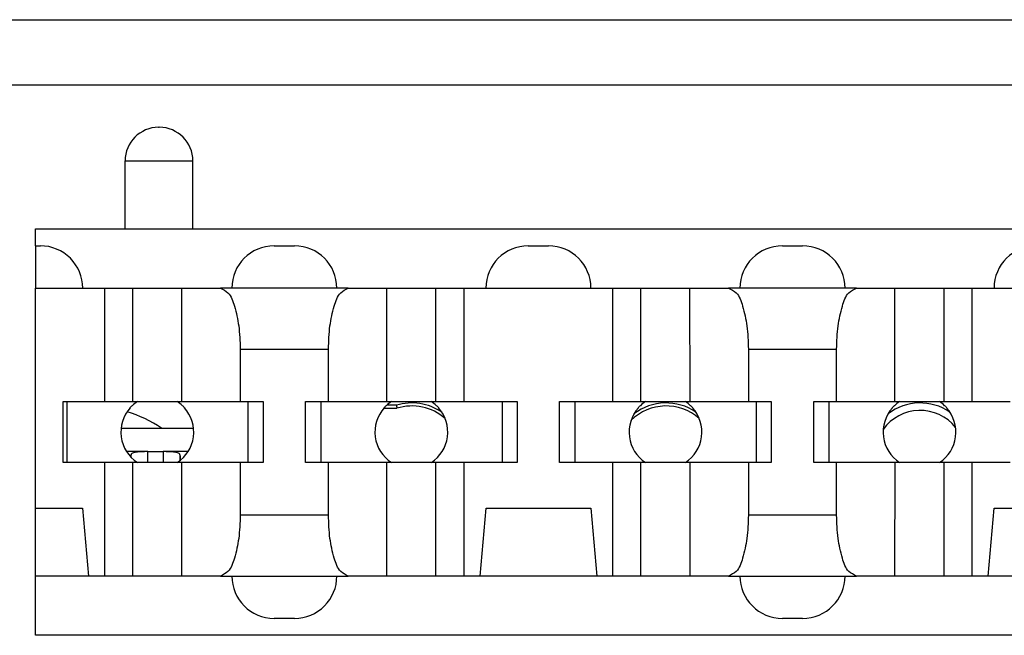
# Model space of a CAD drawing. Units: inches. Extents: x -30.1 to 28.4, y -5.8 to 10.1.
# Drawn here: x 15 to 15.6, y -1.5 to -1.2 of the extents above; entities that cross this region are included whole.
import ezdxf

# ---------------------------------------------------------------- set-up
doc = ezdxf.new("R2010")
doc.units = ezdxf.units.IN
doc.header["$MEASUREMENT"] = 0

# ---------------------------------------------------------------- blocks, each defined once
blk = doc.blocks.new('68626-00__77', base_point=(14.7815257655803, -2.646747202117766))
at = {"color": 7, "linetype": 'Continuous'}
blk.add_line((15.25776361005978, -1.410683615738656), (15.26549923393747, -1.410683615738656), dxfattribs=at)
for centre, radius, start, end in [((15.27443247915025, -1.438765071189222), 0.03125000000022163, 55.87132577427951, 107.1158285950054), ((15.27443247914991, -1.438765071189175), 0.02946813550677607, 48.49013450833382, 107.6468570997547), ((15.42443247915168, -1.438765071189175), 0.02946813550677146, 48.49013451549328, 134.8317174750468), ((15.42443247915168, -1.438765071189175), 0.03125000000036098, 55.8713257808344, 127.4505262097068), ((15.57443247915345, -1.438765071189175), 0.02684774654557954, 38.85581726777338, 144.4660347372431), ((15.57443247915345, -1.438765071189175), 0.03125000000037495, 55.87132578791417, 127.450526217062)]:
    blk.add_arc(centre, radius, start, end, dxfattribs=at)
for points in [[(15.26523546782403, -1.408899079113289), (15.26249217792703, -1.408840682422347), (15.25964292156911, -1.40876668686593)], [(15.26523546782403, -1.408899079113289), (15.26529537640241, -1.409347865845807), (15.26536199156939, -1.409792683842265), (15.2654304831916, -1.410239006604593), (15.26549923393747, -1.410683615738656)]]:
    blk.add_spline(points, degree=3, dxfattribs=at)
blk = doc.blocks.new('58606-01_110D_block_1__86', base_point=(15.05202600650546, -1.544731337974258))
at = {"color": 7, "linetype": 'Continuous'}
for p, q in [((15.12482600650545, -1.24473109249859), (15.12522600650545, -1.24473109249859)), ((15.10502600650549, -1.304731092498561), (15.10502600650549, -1.264531092498577)), ((15.14502600650549, -1.304731092498561), (15.14502600650546, -1.264531092498577)), ((15.05202600650546, -1.304731337974356), (15.10502600650549, -1.304731092498561)), ((15.05202600650546, -1.314731449239956), (15.05202600650546, -1.304731337974356)), ((15.10502600650549, -1.304731092498561), (15.14502600650549, -1.304731092498561)), ((15.14502600650549, -1.304731092498561), (16.1530260065055, -1.304731092498529)), ((15.05202600650546, -1.314731449239956), (15.05502600650546, -1.314731444525557)), ((15.05202600650546, -1.314731449239956), (15.05202600650546, -1.339731472519403)), ((15.19302600650546, -1.314731444525553), (15.20502600650545, -1.314731444525553)), ((15.34302600650546, -1.314731444525548), (15.35502600650545, -1.314731444525548)), ((15.49302600650545, -1.314731444525546), (15.50502600650546, -1.314731444525546)), ((15.05202600650546, -1.339731472519403), (15.08002600650549, -1.339731444525546)), ((15.05202600650549, -1.469731386968763), (15.05202600650546, -1.339731472519403)), ((15.08002600650549, -1.339731444525546), (15.09295510199758, -1.339731526181294)), ((15.09295510199758, -1.339731526181294), (15.10952600650545, -1.339731358333368)), ((15.09295510199758, -1.406731526181267), (15.09295510199758, -1.339731526181294)), ((15.10952600650545, -1.406731479909676), (15.10952600650545, -1.339731358333368)), ((15.13850147419608, -1.339731357670908), (15.16127038524179, -1.339731543419712)), ((15.13852600650545, -1.406731479909676), (15.13850147419608, -1.339731357670908)), ((15.16802600650546, -1.339731444525541), (15.16127038524179, -1.339731543419712)), ((15.23002600650545, -1.339731444525541), (15.16802600650546, -1.339731444525541)), ((15.23678162776916, -1.339731543419712), (15.23002600650545, -1.339731444525541)), ((15.23678162776916, -1.339731543419712), (15.25952600650545, -1.339731358333364)), ((15.25952600650545, -1.406731358333337), (15.25952600650545, -1.339731358333364)), ((15.28852600650546, -1.406731479909667), (15.28850147419609, -1.339731357670903)), ((15.28850147419609, -1.339731357670903), (15.30509691101337, -1.339731526181285)), ((15.30509691101337, -1.339731526181285), (15.31802600650549, -1.339731444525537)), ((15.30509691101337, -1.406731526181258), (15.30509691101337, -1.339731526181285)), ((15.31802600650549, -1.339731444525537), (15.38002600650545, -1.339731444525537)), ((15.38002600650545, -1.339731444525537), (15.39295510199758, -1.339731526181285)), ((15.39295510199758, -1.339731526181285), (15.40952600650546, -1.339731358333359)), ((15.39295510199758, -1.406731526181253), (15.39295510199758, -1.339731526181285)), ((15.40952600650546, -1.406731479909663), (15.40952600650546, -1.339731358333359)), ((15.43850147419609, -1.339731357670899), (15.46127038524175, -1.339731543419703)), ((15.43852600650549, -1.406731358333332), (15.43850147419609, -1.339731357670899)), ((15.46802600650549, -1.339731444525535), (15.46127038524175, -1.339731543419703)), ((15.53002600650546, -1.339731444525535), (15.46802600650549, -1.339731444525535)), ((15.53678162776915, -1.339731543419698), (15.53002600650546, -1.339731444525535)), ((15.53678162776915, -1.339731543419698), (15.55952600650549, -1.339731358333357)), ((15.55952600650549, -1.406731479909661), (15.55952600650549, -1.339731358333357)), ((15.58852600650545, -1.406731479909661), (15.58850147419608, -1.339731357670897)), ((15.58850147419608, -1.339731357670897), (15.60509691101333, -1.339731526181278)), ((15.60509691101333, -1.339731526181278), (15.61802600650545, -1.33973144452553)), ((15.60509691101333, -1.406731526181251), (15.60509691101333, -1.339731526181278)), ((15.61802600650545, -1.33973144452553), (15.68002600650546, -1.33973144452553)), ((15.17296749430616, -1.37573157608201), (15.17296749430616, -1.406731576081994)), ((15.22508451870479, -1.406731576081994), (15.22508451870479, -1.375731576082005)), ((15.47296749430617, -1.375731576082003), (15.47296749430617, -1.406731576081987)), ((15.52508451870478, -1.406731576081987), (15.52508451870478, -1.375731576081998)), ((15.06852600650545, -1.406731526181267), (15.07052600650549, -1.406731179597986)), ((15.06852600650545, -1.442731526181251), (15.06852600650545, -1.406731526181267)), ((15.07052600650549, -1.406731179597986), (15.07052600650549, -1.44273117959797)), ((15.07052600650549, -1.406731179597986), (15.09295510199758, -1.406731526181267)), ((15.09295510199758, -1.406731526181267), (15.10952600650545, -1.406731479909676)), ((15.13852600650545, -1.406731479909676), (15.17296749430616, -1.406731576081994)), ((15.17296749430616, -1.406731576081994), (15.17752600650549, -1.406731179597983)), ((15.17752600650549, -1.406731179597983), (15.17752600650549, -1.442731179597968)), ((15.17752600650549, -1.406731179597983), (15.18652600650545, -1.406731576081994)), ((15.18652600650545, -1.406731576081994), (15.18652600650545, -1.442731576081982)), ((15.21152600650545, -1.406731576081994), (15.22052600650549, -1.406731179597983)), ((15.21152600650545, -1.442731576081978), (15.21152600650545, -1.406731576081994)), ((15.22052600650549, -1.406731179597983), (15.22052600650549, -1.442731179597968)), ((15.22052600650549, -1.406731179597983), (15.22508451870479, -1.406731576081994)), ((15.22508451870479, -1.406731576081994), (15.25952600650545, -1.406731358333337)), ((15.28852600650546, -1.406731479909667), (15.30509691101337, -1.406731526181258)), ((15.30509691101337, -1.406731526181258), (15.32752600650545, -1.406731179597979)), ((15.32752600650545, -1.406731179597979), (15.3275260065055, -1.442731179597963)), ((15.32752600650545, -1.406731179597979), (15.33652600650546, -1.406731526181258)), ((15.33652600650546, -1.406731526181258), (15.33652600650549, -1.442731526181242)), ((15.36152600650546, -1.406731526181258), (15.37052600650549, -1.406731179597974)), ((15.36152600650549, -1.442731526181242), (15.36152600650546, -1.406731526181258)), ((15.37052600650549, -1.406731179597974), (15.37052600650549, -1.442731179597963)), ((15.37052600650549, -1.406731179597974), (15.39295510199758, -1.406731526181253)), ((15.39295510199758, -1.406731526181253), (15.40952600650546, -1.406731479909663)), ((15.43852600650549, -1.406731358333332), (15.47296749430617, -1.406731576081987)), ((15.47296749430617, -1.406731576081987), (15.4775260065055, -1.406731179597974)), ((15.4775260065055, -1.406731179597974), (15.4775260065055, -1.442731179597959)), ((15.4775260065055, -1.406731179597974), (15.48652600650549, -1.406731576081987)), ((15.48652600650549, -1.406731576081987), (15.48652600650549, -1.442731576081973)), ((15.51152600650549, -1.406731576081987), (15.52052600650545, -1.40673117959797)), ((15.51152600650549, -1.442731576081971), (15.51152600650549, -1.406731576081987)), ((15.52052600650545, -1.40673117959797), (15.5205260065055, -1.442731179597954)), ((15.52052600650545, -1.40673117959797), (15.52508451870478, -1.406731576081987)), ((15.52508451870478, -1.406731576081987), (15.55952600650549, -1.406731479909661)), ((15.58852600650545, -1.406731479909661), (15.60509691101333, -1.406731526181251)), ((15.60509691101333, -1.406731526181251), (15.62752600650549, -1.40673117959797)), ((15.07052600650549, -1.44273117959797), (15.06852600650545, -1.442731526181251)), ((15.09295510199758, -1.442731526181251), (15.07052600650549, -1.44273117959797)), ((15.10952600650545, -1.442731358333326), (15.09295510199758, -1.442731526181251)), ((15.09295510199758, -1.509731526181221), (15.09295510199758, -1.442731526181251)), ((15.10955053881486, -1.50973135767084), (15.10952600650545, -1.442731358333326)), ((15.1385260065055, -1.509731358333296), (15.1385260065055, -1.442731358333326)), ((15.17296749430616, -1.442731576081982), (15.1385260065055, -1.442731358333326)), ((15.17752600650549, -1.442731179597968), (15.17296749430616, -1.442731576081982)), ((15.17296749430616, -1.442731576081982), (15.17296749430616, -1.473731576081966)), ((15.18652600650545, -1.442731576081982), (15.17752600650549, -1.442731179597968)), ((15.22052600650549, -1.442731179597968), (15.21152600650545, -1.442731576081978)), ((15.22508451870479, -1.442731576081978), (15.22052600650549, -1.442731179597968)), ((15.25955053881487, -1.442731357670865), (15.22508451870479, -1.442731576081978)), ((15.22508451870479, -1.473731576081966), (15.22508451870479, -1.442731576081978)), ((15.2595260065055, -1.509731479909629), (15.25955053881487, -1.442731357670865)), ((15.28852600650549, -1.509731358333294), (15.28852600650549, -1.442731358333321)), ((15.30509691101337, -1.442731526181242), (15.28852600650549, -1.442731358333321)), ((15.3275260065055, -1.442731179597963), (15.30509691101337, -1.442731526181242)), ((15.30509691101337, -1.509731526181219), (15.30509691101337, -1.442731526181242)), ((15.33652600650549, -1.442731526181242), (15.3275260065055, -1.442731179597963)), ((15.37052600650549, -1.442731179597963), (15.36152600650549, -1.442731526181242)), ((15.39295510199758, -1.442731526181242), (15.37052600650549, -1.442731179597963)), ((15.40952600650549, -1.442731358333317), (15.39295510199758, -1.442731526181242)), ((15.39295510199758, -1.509731526181215), (15.39295510199758, -1.442731526181242)), ((15.40952600650549, -1.509731358333289), (15.40952600650549, -1.442731358333317)), ((15.43852600650549, -1.509731358333289), (15.43852600650549, -1.442731358333317)), ((15.47296749430617, -1.442731576081973), (15.43852600650549, -1.442731358333317)), ((15.4775260065055, -1.442731179597959), (15.47296749430617, -1.442731576081973)), ((15.47296749430617, -1.442731576081973), (15.47296749430617, -1.47373157608196)), ((15.48652600650549, -1.442731576081973), (15.4775260065055, -1.442731179597959)), ((15.5205260065055, -1.442731179597954), (15.51152600650549, -1.442731576081971)), ((15.52508451870478, -1.442731576081971), (15.5205260065055, -1.442731179597954)), ((15.55955053881486, -1.442731357670851), (15.52508451870478, -1.442731576081971)), ((15.52508451870478, -1.47373157608196), (15.52508451870478, -1.442731576081971)), ((15.55952600650549, -1.509731358333285), (15.55955053881486, -1.442731357670851)), ((15.60509691101333, -1.442731526181235), (15.58852600650545, -1.442731358333312)), ((15.58852600650545, -1.509731358333285), (15.58852600650545, -1.442731358333312)), ((15.62752600650549, -1.442731179597954), (15.60509691101333, -1.442731526181235)), ((15.60509691101336, -1.509731526181206), (15.60509691101333, -1.442731526181235)), ((15.05202600650549, -1.469731386968763), (15.07996435674105, -1.469731526181243)), ((15.05202600650549, -1.50973134472401), (15.05202600650549, -1.469731386968763)), ((15.07996435674105, -1.469731526181243), (15.08346390328207, -1.509731383793652)), ((15.31458810972888, -1.509731383793647), (15.3180876562699, -1.46973152618123)), ((15.3180876562699, -1.46973152618123), (15.37996435674105, -1.46973152618123)), ((15.37996435674105, -1.46973152618123), (15.38346390328207, -1.509731383793645)), ((15.61458810972888, -1.50973138379364), (15.6180876562699, -1.469731526181223)), ((15.6180876562699, -1.469731526181223), (15.67996435674105, -1.469731526181223)), ((15.08346390328207, -1.509731383793652), (15.05202600650549, -1.50973134472401)), ((15.05202600650549, -1.544731337974258), (15.05202600650549, -1.50973134472401)), ((15.09295510199758, -1.509731526181221), (15.08346390328207, -1.509731383793652)), ((15.10955053881486, -1.50973135767084), (15.09295510199758, -1.509731526181221)), ((15.16127038524179, -1.509731543419671), (15.1385260065055, -1.509731358333296)), ((15.16127038524179, -1.509731543419671), (15.16802600650549, -1.509731444525474)), ((15.16802600650549, -1.509731444525474), (15.23002600650545, -1.509731444525471)), ((15.23002600650545, -1.509731444525471), (15.23678162776916, -1.509731543419666)), ((15.2595260065055, -1.509731479909629), (15.23678162776916, -1.509731543419666)), ((15.30509691101337, -1.509731526181219), (15.28852600650549, -1.509731358333294)), ((15.31458810972888, -1.509731383793647), (15.30509691101337, -1.509731526181219)), ((15.38346390328207, -1.509731383793645), (15.31458810972888, -1.509731383793647)), ((15.39295510199758, -1.509731526181215), (15.38346390328207, -1.509731383793645)), ((15.40952600650549, -1.509731358333289), (15.39295510199758, -1.509731526181215)), ((15.4612703852418, -1.509731543419664), (15.43852600650549, -1.509731358333289)), ((15.4612703852418, -1.509731543419664), (15.46802600650549, -1.509731444525462)), ((15.46802600650549, -1.509731444525462), (15.53002600650549, -1.509731444525462)), ((15.53002600650549, -1.509731444525462), (15.53678162776915, -1.50973154341966)), ((15.55952600650549, -1.509731358333285), (15.53678162776915, -1.50973154341966)), ((15.60509691101336, -1.509731526181206), (15.58852600650545, -1.509731358333285)), ((15.61458810972888, -1.50973138379364), (15.60509691101336, -1.509731526181206)), ((15.68346390328206, -1.50973138379364), (15.61458810972888, -1.50973138379364)), ((15.20502600650545, -1.534731444525462), (15.1930260065055, -1.534731444525462)), ((15.50502600650549, -1.534731444525451), (15.49302600650545, -1.534731444525455)), ((16.2460260065055, -1.544731337974222), (15.05202600650549, -1.544731337974258))]:
    blk.add_line(p, q, dxfattribs=at)
at = {"color": 124, "linetype": 'Continuous'}
for p, q in [((15.17296749430616, -1.37573157608201), (15.22508451870479, -1.375731576082005)), ((15.47296749430617, -1.375731576082003), (15.52508451870478, -1.375731576081998)), ((15.22508451870479, -1.473731576081966), (15.17296749430616, -1.473731576081966)), ((15.52508451870478, -1.47373157608196), (15.47296749430617, -1.47373157608196))]:
    blk.add_line(p, q, dxfattribs=at)
at = {"color": 7, "linetype": 'Continuous'}
for centre, radius, start, end in [((15.12482600650545, -1.264531092498577), 0.01979999999998716, 90, 180), ((15.12522600650545, -1.264531092498577), 0.0198000000000107, 0, 90), ((15.05502600650549, -1.339731444525546), 0.02500000000000036, 0, 90.00000000006514), ((15.19302600650546, -1.339731444525541), 0.02499999999998814, 90, 180), ((15.20502600650545, -1.339731444525541), 0.02499999999999858, 0, 90), ((15.34302600650546, -1.339731444525537), 0.02499999999998903, 90, 180), ((15.35502600650545, -1.339731444525537), 0.02500000000000036, 0, 90), ((15.49302600650545, -1.339731444525535), 0.02499999999998903, 90, 180), ((15.50502600650546, -1.339731444525535), 0.02500000000000036, 0, 90), ((15.64302600650545, -1.33973144452553), 0.02499999999999303, 90, 180), ((15.1930260065055, -1.509731444525474), 0.02500000000000924, 180, -90), ((15.20502600650545, -1.509731444525474), 0.02499999999998814, -90, 6.615553737444491e-12), ((15.49302600650545, -1.509731444525462), 0.02499999999996128, 180, -90), ((15.50502600650549, -1.509731444525462), 0.02499999999998903, -90, 0)]:
    blk.add_arc(centre, radius, start, end, dxfattribs=at)
at = {"color": 124, "linetype": 'Continuous'}
blk.add_spline([(15.10502600650549, -1.264531092498577), (15.10505984417362, -1.264531093259769), (15.10509368184175, -1.26453109402096), (15.10543834212285, -1.264531096075389), (15.10594651677635, -1.264531097880236), (15.1065582908013, -1.264531099435619), (15.10721374919678, -1.264531100741655), (15.10785297696187, -1.264531101798462), (15.10841605909565, -1.264531102606156), (15.10954407580125, -1.264531103986352), (15.11070677701114, -1.264531105167048), (15.11186338952867, -1.264531106160562), (15.11297314015717, -1.26453110697921), (15.11399525570001, -1.264531107635312), (15.11488896296052, -1.264531108141184), (15.11561348874203, -1.264531108509143), (15.11632127176669, -1.264531108836056), (15.11726252406632, -1.264531109222216), (15.11842453654997, -1.264531109627697), (15.11979460012667, -1.264531110012572), (15.12136000570546, -1.264531110336915), (15.12310804419539, -1.2645311105608), (15.12502600650549, -1.264531110644301), (15.12694396876953, -1.2645311105608), (15.12869200722495, -1.264531110336915), (15.13025741278306, -1.264531110012571), (15.13162747635518, -1.264531109627696), (15.13278948885265, -1.264531109222216), (15.13373074118677, -1.264531108836056), (15.13443852426888, -1.264531108509143), (15.13610043060096, -1.264531107608674), (15.1375352088384, -1.264531106656914), (15.13875239541861, -1.264531105696073), (15.13976152677899, -1.264531104768365), (15.14057213935696, -1.264531103916001), (15.14119376958993, -1.264531103181194), (15.1416359539153, -1.264531102606156), (15.14264721166942, -1.26453110108158), (15.14348685556199, -1.264531099479205), (15.14414972453608, -1.264531097810953), (15.14463065753473, -1.264531096088746), (15.144924493501, -1.264531094324506), (15.14497525000323, -1.264531093411542), (15.14502600650546, -1.264531092498577)], degree=3, dxfattribs=at)
at = {"color": 7, "linetype": 'Continuous'}
for points in [[(15.10952600650545, -1.339731358333368), (15.10955053881487, -1.339731357781506), (15.10957507112428, -1.339731357229644), (15.10963292881221, -1.339731356762851), (15.10972780101792, -1.339731356175981), (15.10987592801832, -1.339731355484609), (15.11009355009035, -1.339731354704312), (15.11039690751094, -1.339731353850664), (15.11080224055701, -1.339731352939242), (15.1113257895055, -1.339731351985621), (15.11198379463333, -1.339731351005377), (15.11280160734186, -1.339731350004733), (15.11364456629818, -1.339731349148727), (15.11448311082601, -1.339731348428429), (15.11528768024908, -1.339731347834908), (15.11602871389112, -1.339731347359234), (15.11667665107585, -1.339731346992477), (15.11720193112699, -1.339731346725707), (15.11771507441195, -1.339731346488696), (15.11839748268033, -1.339731346208731), (15.11923994186732, -1.339731345914757), (15.12023323790812, -1.339731345635723), (15.12136815673795, -1.339731345400573), (15.122635484292, -1.339731345238256), (15.12402600650549, -1.339731345177718), (15.12541652818044, -1.339731345238256), (15.1266838553282, -1.339731345400573), (15.12781877391234, -1.339731345635721), (15.12881206989642, -1.339731345914755), (15.12965452924401, -1.339731346208729), (15.13033693791867, -1.339731346488695), (15.13085008188396, -1.339731346725707), (15.13205496460538, -1.339731347378548), (15.13309517925399, -1.339731348068575), (15.1339776397433, -1.339731348765185), (15.13470925998681, -1.339731349437774), (15.13529695389803, -1.339731350055738), (15.13574763539046, -1.339731350588474), (15.13606821837762, -1.339731351005377), (15.13672617547784, -1.339731351985191), (15.13724938896173, -1.339731352935803), (15.13765381160885, -1.339731353839059), (15.13795539619875, -1.339731354676802), (15.13817009551098, -1.339731355430879), (15.13831386232511, -1.339731356083136), (15.13840264942069, -1.339731356615417), (15.13845240957727, -1.339731357009568), (15.13847694188667, -1.339731357340238), (15.13850147419608, -1.339731357670908)], [(15.16127038524179, -1.339731543419712), (15.16574666147715, -1.342471993874436), (15.16954149038148, -1.35027572239274), (15.17207707203813, -1.361955011918204), (15.17296749430616, -1.37573157608201)], [(15.22508451870479, -1.375731576082005), (15.2259749409728, -1.361955011918202), (15.22851052262945, -1.350275722392737), (15.23230535153379, -1.342471993874435), (15.23678162776916, -1.339731543419712)], [(15.25952600650545, -1.339731358333364), (15.25955053881486, -1.339731357781501), (15.25957507112427, -1.339731357229639), (15.25963292881222, -1.339731356762846), (15.25972780101794, -1.339731356175976), (15.25987592801836, -1.339731355484604), (15.2600935500904, -1.339731354704307), (15.26039690751099, -1.339731353850659), (15.26080224055706, -1.339731352939237), (15.26132578950553, -1.339731351985616), (15.26198379463333, -1.339731351005372), (15.26280160734186, -1.339731350004729), (15.26364456629818, -1.339731349148723), (15.26448311082601, -1.339731348428426), (15.26528768024908, -1.339731347834904), (15.26602871389112, -1.339731347359231), (15.26667665107585, -1.339731346992474), (15.26720193112699, -1.339731346725703), (15.26771507441195, -1.339731346488692), (15.26839748268033, -1.339731346208726), (15.26923994186732, -1.339731345914754), (15.27023323790813, -1.33973134563572), (15.27136815673796, -1.339731345400571), (15.27263548429201, -1.339731345238254), (15.27402600650549, -1.339731345177716), (15.27541652818042, -1.339731345238254), (15.27668385532818, -1.33973134540057), (15.27781877391232, -1.339731345635719), (15.2788120698964, -1.339731345914752), (15.27965452924401, -1.339731346208726), (15.28033693791867, -1.339731346488692), (15.28085008188396, -1.339731346725703), (15.28205496460538, -1.339731347378544), (15.28309517925399, -1.339731348068571), (15.28397763974329, -1.339731348765181), (15.28470925998681, -1.33973134943777), (15.28529695389803, -1.339731350055733), (15.28574763539046, -1.339731350588467), (15.28606821837762, -1.339731351005368), (15.28672617547786, -1.339731351985184), (15.28724938896177, -1.339731352935797), (15.2876538116089, -1.339731353839053), (15.2879553961988, -1.339731354676797), (15.28817009551103, -1.339731355430875), (15.28831386232514, -1.339731356083133), (15.28840264942071, -1.339731356615415), (15.28845240957727, -1.339731357009566), (15.28847694188668, -1.339731357340234), (15.28850147419609, -1.339731357670903)], [(15.40952600650546, -1.339731358333359), (15.40955053881487, -1.339731357781497), (15.40957507112427, -1.339731357229635), (15.4096329288122, -1.339731356762842), (15.40972780101789, -1.339731356175972), (15.40987592801829, -1.339731355484601), (15.41009355009031, -1.339731354704303), (15.4103969075109, -1.339731353850656), (15.41080224055698, -1.339731352939234), (15.41132578950548, -1.339731351985613), (15.41198379463333, -1.339731351005368), (15.41280160734186, -1.339731350004724), (15.41364456629818, -1.339731349148718), (15.41448311082602, -1.33973134842842), (15.4152876802491, -1.3397313478349), (15.41602871389113, -1.339731347359226), (15.41667665107586, -1.339731346992469), (15.41720193112699, -1.339731346725698), (15.41771507441195, -1.339731346488688), (15.41839748268032, -1.339731346208723), (15.41923994186731, -1.33973134591475), (15.42023323790812, -1.339731345635716), (15.42136815673794, -1.339731345400567), (15.42263548429198, -1.339731345238249), (15.42402600650545, -1.339731345177711), (15.4254165281804, -1.339731345238249), (15.42668385532817, -1.339731345400566), (15.42781877391232, -1.339731345635714), (15.4288120698964, -1.339731345914748), (15.42965452924401, -1.339731346208721), (15.43033693791867, -1.339731346488687), (15.43085008188396, -1.339731346725698), (15.4320549646054, -1.339731347378537), (15.43309517925402, -1.339731348068563), (15.43397763974333, -1.339731348765173), (15.43470925998684, -1.339731349437762), (15.43529695389806, -1.339731350055726), (15.43574763539048, -1.339731350588461), (15.43606821837762, -1.339731351005363), (15.43672617547787, -1.339731351985179), (15.43724938896178, -1.339731352935793), (15.4376538116089, -1.339731353839049), (15.4379553961988, -1.339731354676793), (15.43817009551102, -1.339731355430871), (15.43831386232514, -1.339731356083128), (15.4384026494207, -1.33973135661541), (15.43845240957726, -1.339731357009561), (15.43847694188667, -1.33973135734023), (15.43850147419609, -1.339731357670899)], [(15.46127038524175, -1.339731543419703), (15.46574666147715, -1.342471993874427), (15.46954149038148, -1.350275722392728), (15.47207707203814, -1.361955011918194), (15.47296749430617, -1.375731576082003)], [(15.52508451870478, -1.375731576081998), (15.5259749409728, -1.361955011918192), (15.52851052262946, -1.350275722392728), (15.53230535153379, -1.342471993874424), (15.53678162776915, -1.339731543419698)], [(15.55952600650549, -1.339731358333357), (15.55955053881488, -1.339731357781495), (15.55957507112427, -1.339731357229633), (15.55980007750723, -1.339731355843147), (15.56015601980629, -1.339731354529397), (15.5606403312648, -1.339731353286463), (15.56125044512603, -1.339731352112424), (15.56198379463333, -1.339731351005363), (15.5630636305326, -1.339731349722429), (15.56430323587085, -1.339731348573481), (15.56568765471375, -1.339731347570557), (15.56720193112699, -1.339731346725694), (15.56771507441195, -1.339731346488682), (15.56839748268032, -1.339731346208716), (15.56923994186731, -1.339731345914744), (15.57023323790811, -1.33973134563571), (15.57136815673794, -1.339731345400561), (15.57263548429198, -1.339731345238245), (15.57402600650545, -1.339731345177707), (15.57541652818041, -1.339731345238245), (15.57668385532818, -1.339731345400561), (15.57781877391233, -1.33973134563571), (15.57881206989641, -1.339731345914743), (15.57965452924401, -1.339731346208717), (15.58033693791867, -1.339731346488682), (15.58085008188396, -1.339731346725694), (15.58205497133052, -1.339731347378539), (15.58309519052586, -1.33973134806857), (15.5839776533455, -1.339731348765184), (15.58470927366497, -1.339731349437775), (15.5852969653598, -1.339731350055738), (15.5857476423055, -1.339731350588468), (15.58606821837762, -1.339731351005361), (15.58672617547787, -1.339731351985176), (15.58724938896178, -1.339731352935788), (15.5876538116089, -1.339731353839044), (15.58795539619879, -1.339731354676788), (15.58817009551101, -1.339731355430866), (15.58831386232512, -1.339731356083123), (15.58840264942068, -1.339731356615405), (15.58845240957723, -1.339731357009557), (15.58847694188665, -1.339731357340227), (15.58850147419608, -1.339731357670897)], [(15.10952600650545, -1.406731479909676), (15.10955053881487, -1.406731418569646), (15.10957507112428, -1.406731357229617), (15.10963292881221, -1.406731356762823), (15.10972780101791, -1.406731356175953), (15.1098759280183, -1.406731355484581), (15.11009355009032, -1.406731354704283), (15.11039690751091, -1.406731353850636), (15.11080224055698, -1.406731352939214), (15.11132578950548, -1.406731351985593), (15.11198379463333, -1.406731351005349), (15.11280160734186, -1.406731350004705), (15.11364456629819, -1.4067313491487), (15.11448311082603, -1.406731348428402), (15.11528768024911, -1.406731347834881), (15.11602871389114, -1.406731347359207), (15.11667665107586, -1.40673134699245), (15.11720193112699, -1.40673134672568), (15.11771506683471, -1.406731346488671), (15.11839747068393, -1.406731346208706), (15.11923992823045, -1.406731345914732), (15.12023322503007, -1.406731345635697), (15.12136814663858, -1.406731345400547), (15.12263547861179, -1.40673134523823), (15.12402600650549, -1.406731345177691), (15.12541652821927, -1.406731345238229), (15.12668385526086, -1.406731345400546), (15.12781877367306, -1.406731345635694), (15.12881206949867, -1.406731345914728), (15.1296545287805, -1.406731346208702), (15.13033693756133, -1.406731346488668), (15.13085008188396, -1.40673134672568), (15.13137535868287, -1.406731346992449), (15.13202329419889, -1.406731347359204), (15.13276432745608, -1.406731347834877), (15.13356889747849, -1.406731348428398), (15.13440744329018, -1.406731349148696), (15.1352504039152, -1.406731350004703), (15.13606821837762, -1.406731351005349), (15.13672617547787, -1.406731351985163), (15.13724938896177, -1.406731352935775), (15.1376538116089, -1.40673135383903), (15.1379553961988, -1.406731354676774), (15.13817009551103, -1.406731355430851), (15.13831386232514, -1.406731356083108), (15.13840264942071, -1.40673135661539), (15.13845240957727, -1.406731357009541), (15.13848920804136, -1.406731418459608), (15.13852600650545, -1.406731479909676)], [(15.25952600650545, -1.406731358333337), (15.25955053881486, -1.406731357781475), (15.25957507112427, -1.406731357229612), (15.25963293024643, -1.40673135676281), (15.25972780405142, -1.406731356175934), (15.25987593252876, -1.40673135548456), (15.26009355566795, -1.406731354704262), (15.2603969134585, -1.406731353850618), (15.26080224588991, -1.406731352939199), (15.26132579295169, -1.406731351985584), (15.26198379463333, -1.406731351005345), (15.26280160508594, -1.406731350004703), (15.26364456189526, -1.406731349148699), (15.26448310477086, -1.406731348428402), (15.26528767342228, -1.406731347834882), (15.26602870755907, -1.406731347359208), (15.26667664689079, -1.406731346992449), (15.26720193112699, -1.406731346725676), (15.26937581450317, -1.406731345872569), (15.27166583928714, -1.406731345353129), (15.27402600650549, -1.406731345177686), (15.27541652250009, -1.406731345238224), (15.27668384522862, -1.406731345400539), (15.27781876103404, -1.406731345635687), (15.27881205625932, -1.40673134591472), (15.27965451724743, -1.406731346208694), (15.28033693034132, -1.406731346488661), (15.28085008188396, -1.406731346725676), (15.28137535868287, -1.406731346992444), (15.2820232941989, -1.4067313473592), (15.28276432745608, -1.406731347834872), (15.28356889747849, -1.406731348428393), (15.28440744329018, -1.406731349148692), (15.2852504039152, -1.406731350004699), (15.28606821837762, -1.406731351005345), (15.28672617547786, -1.406731351985159), (15.28724938896177, -1.406731352935771), (15.2876538116089, -1.406731353839026), (15.2879553961988, -1.40673135467677), (15.28817009551103, -1.406731355430847), (15.28831386232514, -1.406731356083104), (15.28840264942071, -1.406731356615385), (15.28845240957727, -1.406731357009536), (15.28848920804137, -1.406731418459601), (15.28852600650546, -1.406731479909667)], [(15.40952600650546, -1.406731479909663), (15.40955053881487, -1.406731418569636), (15.40957507112427, -1.406731357229608), (15.4096329288122, -1.406731356762815), (15.4097278010179, -1.406731356175944), (15.40987592801829, -1.406731355484572), (15.41009355009031, -1.406731354704274), (15.41039690751089, -1.406731353850626), (15.41080224055697, -1.406731352939203), (15.41132578950547, -1.406731351985581), (15.41198379463333, -1.406731351005336), (15.41280160508593, -1.406731350004697), (15.41364456189525, -1.406731349148693), (15.41448310477085, -1.406731348428397), (15.41528767342226, -1.406731347834876), (15.41602870755906, -1.406731347359202), (15.41667664689078, -1.406731346992443), (15.41720193112699, -1.406731346725671), (15.41937581450315, -1.406731345872565), (15.42166583928712, -1.406731345353126), (15.42402600650545, -1.406731345177684), (15.42541652818042, -1.406731345238222), (15.42668385532819, -1.406731345400538), (15.42781877391234, -1.406731345635687), (15.42881206989642, -1.40673134591472), (15.42965452924401, -1.406731346208694), (15.43033693791867, -1.406731346488659), (15.43085008188396, -1.406731346725671), (15.43137535868288, -1.40673134699244), (15.43202329419891, -1.406731347359196), (15.4327643274561, -1.406731347834869), (15.43356889747851, -1.406731348428389), (15.43440744329019, -1.406731349148686), (15.43525040391521, -1.406731350004692), (15.43606821837762, -1.406731351005336), (15.43672617547785, -1.406731351985152), (15.43724938896174, -1.406731352935764), (15.43765381160886, -1.40673135383902), (15.43795539619875, -1.406731354676763), (15.43817009551099, -1.406731355430841), (15.43831386232511, -1.406731356083099), (15.43840264942069, -1.406731356615381), (15.43845240957726, -1.406731357009534), (15.43848920804137, -1.406731357671433), (15.43852600650549, -1.406731358333332)], [(15.55952600650549, -1.406731479909661), (15.55955053881488, -1.406731418569633), (15.55957507112427, -1.406731357229605), (15.5596329288122, -1.406731356762811), (15.5597278010179, -1.406731356175941), (15.55987592801829, -1.406731355484569), (15.56009355009032, -1.406731354704271), (15.5603969075109, -1.406731353850624), (15.56080224055698, -1.406731352939202), (15.56132578950548, -1.406731351985581), (15.56198379463333, -1.406731351005336), (15.56280160734186, -1.406731350004692), (15.56364456629819, -1.406731349148686), (15.56448311082603, -1.406731348428389), (15.5652876802491, -1.406731347834868), (15.56602871389114, -1.406731347359195), (15.56667665107586, -1.406731346992438), (15.56720193112699, -1.406731346725667), (15.56937582742287, -1.406731345872555), (15.57166585240816, -1.406731345353119), (15.57402600650545, -1.406731345177679), (15.57541652818041, -1.406731345238217), (15.57668385532818, -1.406731345400534), (15.57781877391233, -1.406731345635682), (15.57881206989641, -1.406731345914716), (15.57965452924401, -1.40673134620869), (15.58033693791867, -1.406731346488655), (15.58085008188396, -1.406731346725667), (15.58137535868288, -1.406731346992435), (15.58202329419891, -1.40673134735919), (15.5827643274561, -1.406731347834863), (15.58356889747851, -1.406731348428384), (15.58440744329019, -1.406731349148682), (15.5852504039152, -1.406731350004688), (15.58606821837762, -1.406731351005332), (15.58672617547783, -1.406731351985148), (15.58724938896172, -1.406731352935761), (15.58765381160884, -1.406731353839016), (15.58795539619874, -1.40673135467676), (15.58817009551098, -1.406731355430838), (15.58831386232511, -1.406731356083095), (15.58840264942068, -1.406731356615377), (15.58845240957726, -1.40673135700953), (15.58848920804136, -1.406731418459595), (15.58852600650545, -1.406731479909661)], [(15.1385260065055, -1.442731358333326), (15.13850147419608, -1.442731357781464), (15.13847694188667, -1.442731357229601), (15.13841908415142, -1.442731356762807), (15.13832421189317, -1.442731356175937), (15.13817608484438, -1.442731355484565), (15.13795846273747, -1.442731354704267), (15.1376551053049, -1.44273135385062), (15.13724977227911, -1.442731352939198), (15.13672622339254, -1.442731351985577), (15.13606821837762, -1.442731351005332), (15.1352504039152, -1.442731350004687), (15.13440744329018, -1.44273134914868), (15.13356889747849, -1.442731348428381), (15.13276432745608, -1.442731347834862), (15.13202329419889, -1.442731347359188), (15.13137535868287, -1.442731346992433), (15.13085008188396, -1.442731346725664), (15.13033693791867, -1.442731346488653), (15.12965452924401, -1.442731346208688), (15.12881206989642, -1.442731345914714), (15.12781877391233, -1.442731345635679), (15.1266838553282, -1.442731345400531), (15.12541652818044, -1.442731345238214), (15.12402600650549, -1.442731345177675), (15.12166583928714, -1.442731345353118), (15.11937581450317, -1.442731345872558), (15.11720193112699, -1.442731346725664), (15.11667664689079, -1.442731346992437), (15.11602870755907, -1.442731347359195), (15.11528767342228, -1.442731347834869), (15.11448310477085, -1.442731348428389), (15.11364456189526, -1.442731349148687), (15.11280160508594, -1.442731350004691), (15.11198379463333, -1.442731351005332), (15.11132583742014, -1.442731351985148), (15.11080262387432, -1.442731352935761), (15.11039820120691, -1.442731353839017), (15.110096616629, -1.442731354676762), (15.10988191735165, -1.44273135543084), (15.10973815058593, -1.442731356083097), (15.10964936354292, -1.442731356615378), (15.10959960343368, -1.44273135700953), (15.10956280496957, -1.442731357671428), (15.10952600650545, -1.442731358333326)], [(15.28852600650549, -1.442731358333321), (15.28850147419608, -1.442731357781458), (15.28847694188667, -1.442731357229596), (15.28841908415142, -1.442731356762803), (15.28832421189317, -1.442731356175933), (15.28817608484438, -1.442731355484561), (15.28795846273747, -1.442731354704264), (15.28765510530491, -1.442731353850617), (15.28724977227911, -1.442731352939195), (15.28672622339254, -1.442731351985574), (15.28606821837762, -1.44273135100533), (15.2852504039152, -1.442731350004684), (15.28440744329018, -1.442731349148676), (15.28356889747849, -1.442731348428377), (15.28276432745608, -1.442731347834857), (15.28202329419889, -1.442731347359184), (15.28137535868287, -1.442731346992429), (15.28085008188396, -1.44273134672566), (15.28033693791867, -1.442731346488649), (15.279654529244, -1.442731346208683), (15.27881206989641, -1.44273134591471), (15.27781877391232, -1.442731345635675), (15.27668385532818, -1.442731345400526), (15.27541652818043, -1.442731345238208), (15.27402600650549, -1.44273134517767), (15.2716658524082, -1.442731345353111), (15.2693758274229, -1.442731345872549), (15.26720193112699, -1.44273134672566), (15.26667665107586, -1.44273134699243), (15.26602871389114, -1.442731347359188), (15.2652876802491, -1.442731347834861), (15.26448311082602, -1.442731348428382), (15.26364456629819, -1.442731349148681), (15.26280160734187, -1.442731350004687), (15.26198379463333, -1.44273135100533), (15.26132583742014, -1.442731351985144), (15.26080262387431, -1.442731352935756), (15.2603982012069, -1.442731353839012), (15.26009661662899, -1.442731354676756), (15.25988191735165, -1.442731355430834), (15.25973815058593, -1.442731356083091), (15.25964936354292, -1.442731356615373), (15.25959960343368, -1.442731357009525), (15.25957507112427, -1.442731357340195), (15.25955053881487, -1.442731357670865)], [(15.43852600650549, -1.442731358333317), (15.43850147419609, -1.442731357781454), (15.43847694188668, -1.442731357229592), (15.43841908415141, -1.442731356762799), (15.43832421189315, -1.442731356175929), (15.43817608484434, -1.442731355484557), (15.43795846273743, -1.44273135470426), (15.43765510530486, -1.442731353850612), (15.43724977227907, -1.44273135293919), (15.43672622339251, -1.442731351985569), (15.43606821837762, -1.442731351005325), (15.43525040391521, -1.442731350004679), (15.43440744329019, -1.442731349148672), (15.4335688974785, -1.442731348428374), (15.43276432745609, -1.442731347834853), (15.43202329419891, -1.442731347359181), (15.43137535868289, -1.442731346992425), (15.43085008188396, -1.442731346725656), (15.43033693791867, -1.442731346488645), (15.42965452924401, -1.442731346208679), (15.42881206989642, -1.442731345914706), (15.42781877391234, -1.442731345635672), (15.42668385532819, -1.442731345400523), (15.42541652818041, -1.442731345238206), (15.42402600650545, -1.442731345177668), (15.42166585240816, -1.442731345353108), (15.41937582742287, -1.442731345872544), (15.41720193112699, -1.442731346725656), (15.41667665107585, -1.442731346992426), (15.41602871389112, -1.442731347359183), (15.41528768024908, -1.442731347834858), (15.41448311082601, -1.442731348428379), (15.41364456629818, -1.442731349148676), (15.41280160734186, -1.442731350004682), (15.41198379463333, -1.442731351005325), (15.41132583742014, -1.442731351985139), (15.41080262387431, -1.442731352935752), (15.4103982012069, -1.442731353839008), (15.41009661662899, -1.442731354676752), (15.40988191735164, -1.442731355430831), (15.40973815058593, -1.442731356083089), (15.40964936354293, -1.44273135661537), (15.40959960343369, -1.442731357009521), (15.40956280496959, -1.442731357671419), (15.40952600650549, -1.442731358333317)], [(15.58852600650545, -1.442731358333312), (15.58850147419606, -1.44273135778145), (15.58847694188668, -1.442731357229588), (15.58825193730367, -1.442731355843111), (15.58789599720708, -1.442731354529366), (15.58741168705109, -1.442731353286433), (15.58680157228988, -1.442731352112391), (15.58606821837762, -1.44273135100532), (15.58525040391521, -1.442731350004674), (15.58440744329018, -1.442731349148667), (15.5835688974785, -1.442731348428369), (15.58276432745609, -1.442731347834849), (15.58202329419891, -1.442731347359176), (15.58137535868289, -1.442731346992421), (15.58085008188396, -1.442731346725651), (15.58033693791867, -1.442731346488641), (15.57965452924401, -1.442731346208676), (15.57881206989642, -1.442731345914702), (15.57781877391234, -1.442731345635668), (15.5766838553282, -1.44273134540052), (15.57541652818044, -1.442731345238202), (15.5740260065055, -1.442731345177664), (15.57166585240817, -1.442731345353103), (15.56937582742287, -1.44273134587254), (15.56720193112699, -1.442731346725651), (15.56667665107586, -1.442731346992422), (15.56602871389114, -1.442731347359179), (15.5652876802491, -1.442731347834852), (15.56448311082603, -1.442731348428373), (15.56364456629819, -1.44273134914867), (15.56280160734186, -1.442731350004676), (15.56198379463333, -1.44273135100532), (15.56132583742015, -1.442731351985135), (15.56080262387432, -1.442731352935748), (15.56039820120691, -1.442731353839003), (15.560096616629, -1.442731354676748), (15.55988191735166, -1.442731355430825), (15.55973815058595, -1.442731356083083), (15.55964936354295, -1.442731356615365), (15.55959960343372, -1.442731357009518), (15.55957507112429, -1.442731357340184), (15.55955053881486, -1.442731357670851)], [(15.17296749430616, -1.473731576081966), (15.17207707203813, -1.487508135273052), (15.16954149038148, -1.499187410638106), (15.16574666147715, -1.506991117963508), (15.16127038524179, -1.509731543419671)], [(15.23678162776916, -1.509731543419666), (15.23230535153379, -1.506991117963508), (15.22851052262947, -1.499187410638106), (15.22597494097282, -1.48750813527305), (15.22508451870479, -1.473731576081966)], [(15.47296749430617, -1.47373157608196), (15.47207707203814, -1.487508135273042), (15.46954149038148, -1.499187410638099), (15.46574666147715, -1.506991117963501), (15.4612703852418, -1.509731543419664)], [(15.53678162776915, -1.50973154341966), (15.53230535153379, -1.506991117963501), (15.52851052262946, -1.499187410638099), (15.5259749409728, -1.487508135273042), (15.52508451870478, -1.47373157608196)], [(15.1385260065055, -1.509731358333296), (15.13850147419608, -1.509731357781435), (15.13847694188667, -1.509731357229574), (15.1384190841514, -1.50973135676278), (15.13832421189314, -1.50973135617591), (15.13817608484433, -1.509731355484538), (15.13795846273742, -1.50973135470424), (15.13765510530485, -1.509731353850593), (15.13724977227906, -1.50973135293917), (15.13672622339251, -1.509731351985549), (15.13606821837762, -1.509731351005304), (15.13574764230549, -1.50973135058841), (15.13529696535978, -1.509731350055679), (15.13470927366494, -1.509731349437716), (15.13397765334547, -1.509731348765125), (15.13309519052584, -1.509731348068512), (15.13205497133051, -1.50973134737848), (15.13085008188396, -1.509731346725635), (15.12959954149962, -1.509731346188219), (15.1284035658813, -1.50973134579143), (15.12728455066402, -1.509731345514147), (15.12626489148279, -1.509731345335249), (15.12536698397261, -1.509731345233614), (15.12461322376851, -1.509731345188122), (15.12402600650549, -1.509731345177652), (15.122635478573, -1.509731345238191), (15.12136814670599, -1.509731345400508), (15.12023322526944, -1.509731345635657), (15.1192399286283, -1.509731345914691), (15.11839747114755, -1.509731346208664), (15.11771506719212, -1.509731346488628), (15.11720193112699, -1.509731346725635), (15.11667665526081, -1.509731346992405), (15.11602872022302, -1.509731347359161), (15.11528768707572, -1.509731347834834), (15.11448311688101, -1.509731348428355), (15.11364457070098, -1.509731349148653), (15.11280160959772, -1.509731350004659), (15.11198379463333, -1.509731351005304), (15.11125063713811, -1.509731352110614), (15.11064189621872, -1.509731353272332), (15.11016131492698, -1.509731354481815), (15.10981263631469, -1.509731355730419), (15.10959960343368, -1.509731357009502), (15.10957507112427, -1.509731357340171), (15.10955053881486, -1.50973135767084)], [(15.28852600650549, -1.509731358333294), (15.28850147419608, -1.50973135778143), (15.28847694188667, -1.509731357229565), (15.28841908281863, -1.509731356762764), (15.28832420908323, -1.50973135617589), (15.28817608067547, -1.509731355484516), (15.28795845759039, -1.509731354704219), (15.28765509982304, -1.509731353850574), (15.28724976736843, -1.509731352939156), (15.28672622022162, -1.50973135198554), (15.28606821837762, -1.509731351005302), (15.28574764230549, -1.509731350588408), (15.28529696535978, -1.509731350055676), (15.28470927366495, -1.509731349437712), (15.28397765334547, -1.509731348765121), (15.28309519052583, -1.509731348068508), (15.28205497133051, -1.509731347378477), (15.28085008188396, -1.509731346725633), (15.27959954149962, -1.509731346188216), (15.2784035658813, -1.509731345791425), (15.27728455066402, -1.509731345514141), (15.27626489148278, -1.509731345335242), (15.27536698397261, -1.509731345233606), (15.27461322376851, -1.509731345188114), (15.27402600650549, -1.509731345177643), (15.272635478573, -1.509731345238182), (15.271368146706, -1.5097313454005), (15.27023322526944, -1.50973134563565), (15.2692399286283, -1.509731345914686), (15.26839747114755, -1.50973134620866), (15.26771506719212, -1.509731346488625), (15.26720193112699, -1.509731346725633), (15.26667665526081, -1.509731346992401), (15.26602872022302, -1.509731347359157), (15.26528768707573, -1.50973134783483), (15.26448311688102, -1.509731348428351), (15.26364457070098, -1.509731349148649), (15.26280160959772, -1.509731350004656), (15.26198379463333, -1.509731351005302), (15.26125063713806, -1.509731352110611), (15.26064189621866, -1.509731353272329), (15.26016131492693, -1.509731354481811), (15.25981263631466, -1.509731355730415), (15.25959960343368, -1.509731357009498), (15.25956280496959, -1.509731418459563), (15.2595260065055, -1.509731479909629)], [(15.43852600650549, -1.509731358333289), (15.43850147419609, -1.509731357781425), (15.43847694188668, -1.50973135722956), (15.43841908281864, -1.50973135676276), (15.43832420908323, -1.509731356175885), (15.43817608067547, -1.509731355484512), (15.4379584575904, -1.509731354704214), (15.43765509982306, -1.509731353850569), (15.43724976736845, -1.50973135293915), (15.43672622022163, -1.509731351985533), (15.43606821837762, -1.509731351005293), (15.43574764230551, -1.5097313505884), (15.4352969653598, -1.50973135005567), (15.43470927366497, -1.509731349437707), (15.43397765334551, -1.509731348765117), (15.43309519052586, -1.509731348068503), (15.43205497133052, -1.509731347378472), (15.43085008188396, -1.509731346725628), (15.42959954149962, -1.509731346188212), (15.42840356588131, -1.509731345791422), (15.42728455066402, -1.509731345514138), (15.42626489148279, -1.509731345335238), (15.42536698397262, -1.509731345233603), (15.42461322376852, -1.50973134518811), (15.4240260065055, -1.509731345177639), (15.422635478573, -1.509731345238178), (15.421368146706, -1.509731345400496), (15.42023322526945, -1.509731345635646), (15.4192399286283, -1.509731345914682), (15.41839747114755, -1.509731346208656), (15.41771506719212, -1.50973134648862), (15.41720193112699, -1.509731346725628), (15.41667665526081, -1.509731346992397), (15.41602872022302, -1.509731347359152), (15.41528768707573, -1.509731347834826), (15.41448311688102, -1.509731348428347), (15.41364457070098, -1.509731349148645), (15.41280160959772, -1.509731350004652), (15.41198379463333, -1.509731351005298), (15.41125063713806, -1.509731352110607), (15.41064189621866, -1.509731353272325), (15.41016131492693, -1.509731354481807), (15.40981263631469, -1.509731355730411), (15.40959960343372, -1.509731357009494), (15.4095628049696, -1.509731357671391), (15.40952600650549, -1.509731358333289)], [(15.58852600650545, -1.509731358333285), (15.58850147419606, -1.509731357781422), (15.58847694188668, -1.50973135722956), (15.58825194347412, -1.509731355843111), (15.58789601087402, -1.509731354529378), (15.58741170512929, -1.509731353286443), (15.58680158728285, -1.509731352112385), (15.58606821837762, -1.509731351005289), (15.5849883945725, -1.509731349722369), (15.58374879567675, -1.509731348573425), (15.58236437400802, -1.509731347570497), (15.58085008188396, -1.509731346725624), (15.57959954613796, -1.509731346188209), (15.57840357437744, -1.50973134579142), (15.57728456177808, -1.509731345514136), (15.57626490351553, -1.509731345335236), (15.57536699476548, -1.509731345233601), (15.57461323070358, -1.509731345188108), (15.5740260065055, -1.509731345177637), (15.57263547857301, -1.509731345238176), (15.571368146706, -1.509731345400494), (15.57023322526945, -1.509731345635645), (15.56923992862831, -1.50973134591468), (15.56839747114755, -1.509731346208654), (15.56771506719213, -1.509731346488617), (15.56720193112699, -1.509731346725624), (15.56667665526082, -1.509731346992393), (15.56602872022303, -1.509731347359149), (15.56528768707573, -1.509731347834822), (15.56448311688102, -1.509731348428342), (15.56364457070098, -1.50973134914864), (15.56280160959772, -1.509731350004647), (15.56198379463333, -1.509731351005293), (15.56125063713811, -1.509731352110602), (15.56064189621873, -1.50973135327232), (15.56016131492699, -1.509731354481803), (15.55981263631471, -1.509731355730408), (15.55959960343372, -1.509731357009491), (15.5595628049696, -1.509731357671388), (15.55952600650549, -1.509731358333285)]]:
    blk.add_spline(points, degree=3, dxfattribs=at)
blk = doc.blocks.new('58606-01_110D_block_5_assy__87', base_point=(15.05202600650546, -1.544731337974258))
blk.add_blockref('58606-01_110D_block_1__86', (15.05202600650546, -1.544731337974258))
blk = doc.blocks.new('58606-01_pcb__90', base_point=(14.72402600650549, -2.719747202117761))
at = {"color": 7, "linetype": 'Continuous'}
for p, q in [((14.73412766128313, -1.219747202117765), (18.92402600650549, -1.219747202117765)), ((15.10802600650546, -1.41038579550142), (15.10802600650546, -1.410284224436456)), ((15.10923273167179, -1.409145631052802), (15.10912634207974, -1.409145631052802)), ((15.13892567093124, -1.409145631052798), (15.13881928133916, -1.409145631052802)), ((15.1400260065055, -1.410284224436451), (15.1400260065055, -1.410385795501415)), ((15.2580260065055, -1.41038579550142), (15.2580260065055, -1.410284224436451)), ((15.25923273167179, -1.409145631052798), (15.25912634207971, -1.409145631052798)), ((15.28892567093124, -1.409145631052789), (15.28881928133916, -1.409145631052798)), ((15.29002600650549, -1.410284224436447), (15.29002600650549, -1.410385795501415)), ((15.40802600650549, -1.41038579550142), (15.40802600650546, -1.410284224436442)), ((15.4092327316718, -1.409145631052789), (15.4091263420797, -1.409145631052789)), ((15.43892567093124, -1.409145631052789), (15.43881928133915, -1.409145631052789)), ((15.44002600650549, -1.410284224436442), (15.44002600650549, -1.410385795501415)), ((15.55802600650549, -1.41038579550142), (15.55802600650549, -1.41028422443644)), ((15.5592327316718, -1.409145631052784), (15.55912634207971, -1.409145631052784)), ((15.58892567093125, -1.409145631052784), (15.58881928133916, -1.409145631052784)), ((15.59002600650545, -1.41028422443644), (15.59002600650545, -1.410385795501415))]:
    blk.add_line(p, q, dxfattribs=at)
for centre, radius, start, end in [((15.12402600650549, -1.424747202117763), 0.02150000000002102, 138.0892340507266, -123.2305718932737), ((15.12402600650521, -1.424645631053105), 0.02150000000002279, 133.868664342213, 138.0892340496198), ((15.12402600650549, -1.424747202117763), 0.02150000000000911, 123.0760852217991, 133.4766808759377), ((15.12402600650549, -1.424747202117763), 0.02149999999998855, 46.5233191241207, 56.92391477851206), ((15.12402600650549, -1.424747202117763), 0.02150000000000393, -56.76942810691634, 41.91076594931829), ((15.12402600650549, -1.424645631052806), 0.02150000000001449, 41.91076594933194, 46.13133565670279), ((15.27402600650549, -1.424747202117763), 0.02149999999999194, 138.0892340506571, -123.230571893196), ((15.27402600650575, -1.424645631052528), 0.02150000000000479, 133.8686643443669, 138.0892340516463), ((15.27402600650549, -1.424747202117763), 0.02150000000000699, 123.0760852217124, 133.4766808759304), ((15.27402600650544, -1.424747202117722), 0.02149999999999603, 46.52331912395692, 56.92391477821016), ((15.27402600650549, -1.424747202117763), 0.02149999999999386, -56.76942810690442, 41.91076594933726), ((15.27402600650549, -1.424645631052801), 0.02150000000000597, 41.91076594934915, 46.13133565671058), ((15.4240260065055, -1.424747202117763), 0.02150000000000516, 138.0892340506887, -123.2305718931954), ((15.4240260065055, -1.424645631052796), 0.02150000000003838, 133.8686643433944, 138.0892340507204), ((15.42402600650542, -1.424747202117825), 0.02150000000001029, 123.0760852213508, 133.4766808756455), ((15.4240260065055, -1.424747202117763), 0.02149999999998461, 46.5233191241825, 56.92391477851682), ((15.4240260065055, -1.424747202117763), 0.02149999999998872, -56.76942810679358, 41.91076594935307), ((15.4240260065055, -1.424645631052796), 0.02149999999999936, 41.91076594936496, 46.13133565671821), ((15.5740260065055, -1.424747202117763), 0.02150000000000648, 138.0892340506918, -123.2305718933332), ((15.57402600650571, -1.42464563105257), 0.02150000000001821, 133.8686643441881, 138.0892340514873), ((15.5740260065054, -1.424747202117841), 0.021500000000014, 123.0760852212878, 133.476680875569), ((15.5740260065055, -1.424747202117763), 0.02149999999999565, 46.52331912417125, 56.92391477842137), ((15.5740260065055, -1.424747202117763), 0.02149999999999467, -56.76942810680396, 41.9107659494258), ((15.5740260065052, -1.42464563105249), 0.02149999999998931, 41.91076594830044, 46.13133565556873)]:
    blk.add_arc(centre, radius, start, end, dxfattribs=at)
blk = doc.blocks.new('58606-01_assy__91', base_point=(14.72402600650549, -2.719747202117761))
for name, p in [('58606-01_pcb__90', (14.72402600650549, -2.719747202117761)), ('58606-01_110D_block_5_assy__87', (15.05202600650546, -1.544731337974258))]:
    blk.add_blockref(name, p)
blk = doc.blocks.new('UNIT_2__92', base_point=(14.72402600650549, -2.719747202117761))
for name, p in [('58606-01_assy__91', (14.72402600650549, -2.719747202117761)), ('68626-00__77', (14.7815257655803, -2.646747202117766))]:
    blk.add_blockref(name, p)
blk = doc.blocks.new('58939-02_1_1__95', base_point=(15.10265771919285, -1.442731346738597))
at = {"color": 7, "linetype": 'Continuous'}
for p, q in [((15.10265771919285, -1.422371008243912), (15.12652599745534, -1.422371008243915)), ((15.12652599745534, -1.422371008243915), (15.1453942938181, -1.422371008243912)), ((15.11850732671742, -1.436268339157155), (15.12741673253569, -1.436268339157155))]:
    blk.add_line(p, q, dxfattribs=at)
at = {"color": 124, "linetype": 'Continuous'}
for p, q in [((15.11850732671742, -1.436268339157155), (15.10587350250963, -1.436268339157155)), ((15.10850884976584, -1.439628997934064), (15.10850884976584, -1.438246321916513)), ((15.11850732671742, -1.442731346167766), (15.11850732671742, -1.436268339157155)), ((15.12741673253569, -1.436268339157155), (15.12741673253569, -1.442731345542426)), ((15.14217851050132, -1.436268339157155), (15.12741673253569, -1.436268339157155)), ((15.13741520948726, -1.438246321916511), (15.13741520948726, -1.441569189025155))]:
    blk.add_line(p, q, dxfattribs=at)
at = {"color": 7, "linetype": 'Continuous'}
blk.add_arc((15.08646202962656, -1.481178718615738), 0.07115805166923687, 55.734543619073, 73.93644756440219, dxfattribs=at)
for points in [[(15.10850884976584, -1.438246321916513), (15.1084772775007, -1.438868371806395), (15.10844632093479, -1.439563524114671)], [(15.11850732671742, -1.436268339157155), (15.11722501872439, -1.436275638408565), (15.11554932399624, -1.436309739111121), (15.11314920560672, -1.436431799249356), (15.1114345391427, -1.436621749242832), (15.10998229842591, -1.436944602969278), (15.1089718851199, -1.437438486752611), (15.10865949746212, -1.43777648838222), (15.10850884976584, -1.438246321916513)], [(15.13741520948726, -1.438246321916511), (15.13726456103642, -1.437776487181143), (15.13695217184841, -1.43743848494764), (15.13594175889838, -1.436944602350461), (15.13448951985813, -1.436621749203975), (15.13277485607929, -1.43643179943868), (15.13037474461121, -1.436309739393668), (15.12932032920367, -1.436284705844608), (15.12741673253569, -1.436268339157155)], [(15.13741520948726, -1.438246321916511), (15.1374828793014, -1.439687436758805), (15.13754747710554, -1.441463057848474)]]:
    blk.add_spline(points, degree=3, dxfattribs=at)
blk = doc.blocks.new('58194-30_panel__103', base_point=(9.41422669633234, -2.906178718615737))
at = {"color": 7, "linetype": 'Continuous'}
blk.add_line((10.16422669633234, -1.181178718615737), (27.66422669633235, -1.181178718615737), dxfattribs=at)
blk = doc.blocks.new('58194-30__104', base_point=(9.41422669633234, -2.906178718615737))
blk.add_blockref('58194-30_panel__103', (9.41422669633234, -2.906178718615737))
blk = doc.blocks.new('69586-U24__105', base_point=(9.41422669633234, -3.358978718615733))
for name, p in [('58194-30__104', (9.41422669633234, -2.906178718615737)), ('58939-02_1_1__95', (15.10265771919285, -1.442731346738597))]:
    blk.add_blockref(name, p)
blk = doc.blocks.new('Revised__106', base_point=(9.41422669633234, -3.358978718615733))
for name, p in [('69586-U24__105', (9.41422669633234, -3.358978718615733)), ('UNIT_2__92', (14.72402600650549, -2.719747202117761))]:
    blk.add_blockref(name, p)
blk = doc.blocks.new('16', base_point=(18.91422657618416, -2.270078740144089))
blk.add_blockref('Revised__106', (9.41422669633234, -3.358978718615733))

msp = doc.modelspace()

# ---------------------------------------------------------------- block references
msp.add_blockref('16', (18.91422657618416, -2.270078740144089))

doc.saveas('drawing.dxf')
